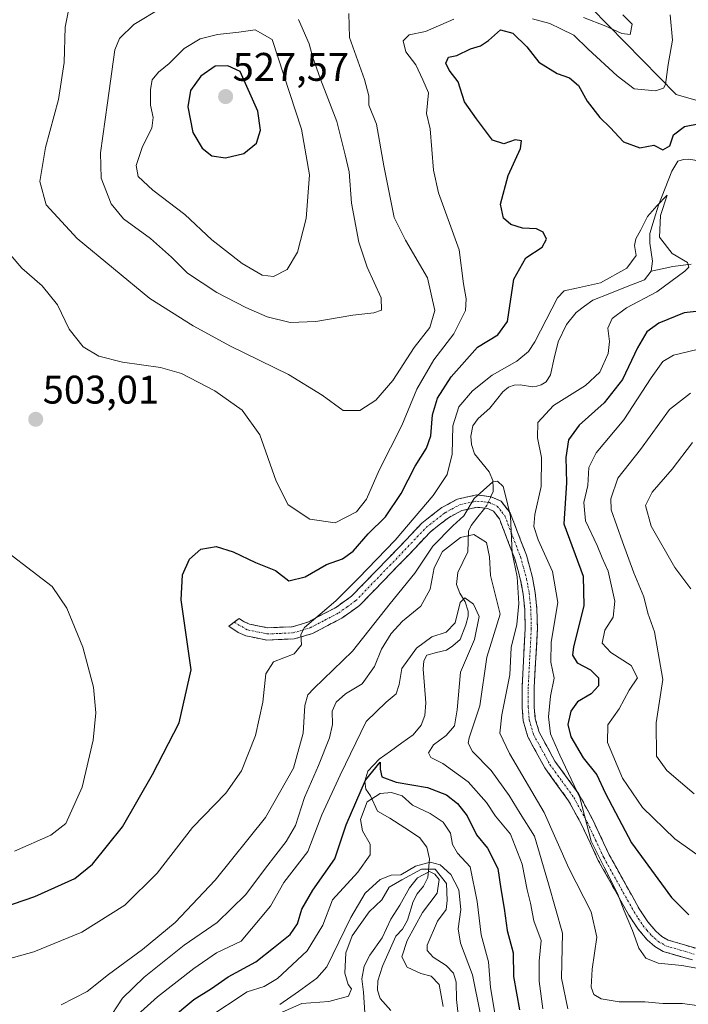
# Model space of a CAD drawing. Units: metres. Extents: x 632724 to 636216, y 4655656 to 4658035.
# Drawn here: x 633107 to 633275, y 4656687 to 4656934 of the extents above; entities that cross this region are included whole.
import ezdxf
from ezdxf.enums import TextEntityAlignment as Align

# ---------------------------------------------------------------- set-up
doc = ezdxf.new("R2010")
doc.units = ezdxf.units.M
doc.header["$MEASUREMENT"] = 0
doc.linetypes.add('TRAZO_Y_PUNTO', pattern=[1, 0.5, -0.25, 0, -0.25])
doc.linetypes.add('TRAZOSX2', pattern=[1.5, 1, -0.5])
for name, color, linetype, lineweight in [('Camino', 19, 'TRAZOSX2', 0), ('Camino Cxs', 19, 'Continuous', 0), ('Camino eje', 19, 'TRAZO_Y_PUNTO', 0), ('Carátula', 7, 'Continuous', 5), ('Corriente natural lineal', 142, 'Continuous', 13), ('Corriente natural lineal oculto', 19, 'TRAZO_Y_PUNTO', 13), ('Curva de nivel maestra', 36, 'Continuous', 30), ('Curva de nivel normal', 36, 'Continuous', 0), ('Matorral CxS', 135, 'Continuous', 0), ('Punto de cota en terreno', 7, 'Continuous', 0), ('Rótulo de punto de cota en terreno', 19, 'Continuous', 0)]:
    doc.layers.add(name, color=color, linetype=linetype, lineweight=lineweight)
doc.styles.add('Arial', font='txt', dxfattribs={"height": 0.2})

# ---------------------------------------------------------------- blocks, each defined once
blk = doc.blocks.new('*U163')
at = {"layer": 'Matorral CxS', "color": 135, "linetype": 'Continuous', "lineweight": 0}
blk.add_polyline3d([(633225.0771, 4656963.4461, 515.0473), (633271.9075, 4656915.5281, 502.4973), (633286.8079, 4656911.2675, 498.8565)], dxfattribs=at)
blk = doc.blocks.new('*U197')
at = {"layer": 'Curva de nivel normal', "color": 36, "linetype": 'Continuous', "lineweight": 0}
for points in [[(633101.51, 4656879.38, 505), (633107.93, 4656872.02, 505), (633112.99, 4656867.52, 505), (633116.83, 4656862.81, 505), (633119.81, 4656856.69, 505), (633123.3, 4656852.26, 505), (633127.26, 4656849.88, 505), (633133.12, 4656848.4, 505), (633142.66, 4656847.11, 505), (633147.96, 4656845.54, 505), (633156.31, 4656841.24, 505), (633163.13, 4656836.38, 505), (633167.54, 4656830.17, 505), (633171.64, 4656818.6, 505), (633174.7, 4656812.66, 505), (633180.08, 4656809.04, 505), (633186.49, 4656808.13, 505), (633191.83, 4656810.91, 505), (633194.34, 4656814.1, 505), (633197.44, 4656821.34, 505), (633203.17, 4656832.53, 505), (633206.88, 4656841.64, 505), (633211.14, 4656849.03, 505), (633216.23, 4656855.48, 505), (633219.08, 4656861.37, 505), (633219.31, 4656864.32, 505), (633218.6, 4656868.09, 505), (633217.55, 4656876.56, 505), (633212.39, 4656890.84, 505), (633211.07, 4656896.53, 505), (633210.27, 4656906.89, 505), (633209.36, 4656910.75, 505), (633209.83, 4656915.96, 505), (633208.41, 4656919.24, 505), (633206.69, 4656922.99, 505), (633204.14, 4656926.25, 505), (633203.5, 4656928.97, 505), (633205.01, 4656930.49, 505), (633209.07, 4656931.36, 505), (633216.22, 4656934.4, 505)], [(633235.88, 4656934.5, 505), (633240.24, 4656933.33, 505), (633242.97, 4656932.03, 505), (633246.27, 4656930.38, 505), (633249.9, 4656926.93, 505), (633257.13, 4656920.23, 505), (633261.39, 4656916.91, 505), (633266.73, 4656916.42, 505), (633268.74, 4656917.14, 505), (633269.2, 4656918.06, 505), (633269.92, 4656923.05, 505), (633271.03, 4656929.16, 505), (633270.44, 4656935.48, 505)], [(633277.14, 4656851.57, 505), (633271.27, 4656850.19, 505), (633268.6, 4656848.59, 505), (633265.64, 4656844.49, 505), (633258.78, 4656833.95, 505), (633251.87, 4656825.65, 505), (633250.06, 4656822.02, 505), (633249.74, 4656817.46, 505), (633248.77, 4656813.24, 505), (633249.17, 4656808.62, 505), (633252.15, 4656802.41, 505), (633253.35, 4656799.32, 505), (633254.88, 4656796.05, 505), (633256.5, 4656788.5, 505), (633256.16, 4656784.46, 505), (633254.03, 4656781.2, 505), (633253.4, 4656778, 505), (633255.5, 4656775.6, 505), (633260.64, 4656772.34, 505), (633262.26, 4656769.3, 505), (633260.12, 4656766.16, 505), (633257.63, 4656761.48, 505), (633254.8, 4656757.45, 505), (633254.68, 4656753.05, 505), (633258.49, 4656744.14, 505), (633263.48, 4656736.77, 505), (633271.57, 4656728.88, 505), (633279.68, 4656723.13, 505)]]:
    blk.add_polyline3d(points, dxfattribs=at)
blk = doc.blocks.new('*U199')
at = {"layer": 'Curva de nivel normal', "color": 36, "linetype": 'Continuous', "lineweight": 0}
blk.add_polyline3d([(633238.49, 4656686.25, 480), (633237.54, 4656693.22, 480), (633237.61, 4656698.26, 480), (633238.08, 4656703.38, 480), (633236.23, 4656708.38, 480), (633235.42, 4656712.77, 480), (633234.57, 4656716.1, 480), (633233.33, 4656722.58, 480), (633230.38, 4656730.06, 480), (633226.66, 4656734.56, 480), (633224.34, 4656738.03, 480), (633219.79, 4656743.18, 480), (633213.47, 4656747.76, 480), (633210.41, 4656749.29, 480), (633209.84, 4656750.45, 480), (633211.11, 4656752.49, 480), (633214.28, 4656754.81, 480), (633216.39, 4656757.26, 480), (633217.03, 4656761.26, 480), (633217.86, 4656770.67, 480), (633221.39, 4656778.92, 480), (633222.54, 4656784.68, 480), (633221.09, 4656787.74, 480), (633218.93, 4656789.32, 480), (633217.8, 4656788.13, 480), (633216.49, 4656783.05, 480), (633214.28, 4656780.75, 480), (633210.67, 4656779.52, 480), (633206.82, 4656776.68, 480), (633203.19, 4656771.58, 480), (633202.51, 4656767.58, 480), (633201.7, 4656765.25, 480), (633199.22, 4656763.19, 480), (633194.22, 4656758.33, 480), (633187.67, 4656744.85, 480), (633183.08, 4656734.94, 480), (633179.62, 4656725.74, 480), (633173.61, 4656717.94, 480), (633170.26, 4656712, 480), (633162.93, 4656703.25, 480), (633156.71, 4656700.31, 480), (633151.02, 4656696.38, 480), (633141.92, 4656689.29, 480), (633136.95, 4656684.78, 480)], dxfattribs=at)
blk = doc.blocks.new('*U203')
at = {"layer": 'Curva de nivel normal', "color": 36, "linetype": 'Continuous', "lineweight": 0}
blk.add_polyline3d([(633244.73, 4656686.24, 485), (633243.14, 4656693.93, 485), (633243.42, 4656705.28, 485), (633239.95, 4656717.58, 485), (633236.37, 4656729.54, 485), (633232.81, 4656735.24, 485), (633230.04, 4656739.77, 485), (633225.58, 4656746, 485), (633220.83, 4656750.77, 485), (633219.77, 4656752.86, 485), (633220.07, 4656754.25, 485), (633222.74, 4656762.25, 485), (633224.43, 4656774.46, 485), (633227.79, 4656785.24, 485), (633225.38, 4656794.96, 485), (633225.1, 4656799.6, 485), (633224.35, 4656803.2, 485), (633221.2, 4656805.17, 485), (633217.85, 4656804.42, 485), (633213.34, 4656800.98, 485), (633211.3, 4656796.82, 485), (633210.25, 4656791.46, 485), (633207.92, 4656787.24, 485), (633203.3, 4656783.5, 485), (633200.47, 4656780.42, 485), (633198.04, 4656776.43, 485), (633196.29, 4656772.14, 485), (633193.22, 4656767.76, 485), (633189.08, 4656765.25, 485), (633186.67, 4656763.18, 485), (633185.68, 4656760.9, 485), (633185.75, 4656757.58, 485), (633185.04, 4656754.25, 485), (633182.31, 4656747.25, 485), (633178.8, 4656739.25, 485), (633176.5, 4656732.25, 485), (633174.18, 4656728.25, 485), (633169.02, 4656721.58, 485), (633164.03, 4656714.92, 485), (633156.89, 4656707.92, 485), (633148.64, 4656702.25, 485), (633138.57, 4656694.26, 485), (633133.14, 4656688.93, 485), (633129.22, 4656682.93, 485)], dxfattribs=at)
blk = doc.blocks.new('*U205')
at = {"layer": 'Curva de nivel normal', "color": 36, "linetype": 'Continuous', "lineweight": 0}
blk.add_polyline3d([(633154.29, 4656683.84, 470), (633164.37, 4656690.51, 470), (633168.64, 4656691.84, 470), (633172.02, 4656693.91, 470), (633179.43, 4656700.81, 470), (633183.4, 4656707.25, 470), (633185.82, 4656713.58, 470), (633192.14, 4656720.58, 470), (633195.23, 4656724.92, 470), (633195.26, 4656727.58, 470), (633193.34, 4656730.9, 470), (633192.84, 4656733.76, 470), (633194.5, 4656738.14, 470), (633197.71, 4656740.26, 470), (633200.61, 4656740.56, 470), (633203.21, 4656739.66, 470), (633205.82, 4656737.38, 470), (633210.28, 4656735.29, 470), (633213.56, 4656733.11, 470), (633215.39, 4656730.32, 470), (633215.89, 4656727.46, 470), (633217.15, 4656725.34, 470), (633220.28, 4656721.88, 470), (633222.06, 4656713.22, 470), (633223.01, 4656704.8, 470), (633224.85, 4656698.03, 470), (633225.42, 4656691.66, 470), (633226.57, 4656684.66, 470)], dxfattribs=at)
blk = doc.blocks.new('*U213')
at = {"layer": 'Curva de nivel normal', "color": 36, "linetype": 'Continuous', "lineweight": 0}
blk.add_polyline3d([(633172.61, 4656687.34, 465), (633177.28, 4656690.64, 465), (633181.89, 4656693.95, 465), (633184.34, 4656696.8, 465), (633190.4, 4656709.17, 465), (633194.01, 4656715.25, 465), (633197.75, 4656718.72, 465), (633200.51, 4656719.79, 465), (633202.94, 4656719.9, 465), (633206.61, 4656722.05, 465), (633210.28, 4656723.02, 465), (633212.77, 4656722.4, 465), (633215.43, 4656719.98, 465), (633217.41, 4656716.11, 465), (633217.94, 4656711.16, 465), (633217.26, 4656706.3, 465), (633217.83, 4656702.72, 465), (633220.9, 4656694.84, 465), (633222.86, 4656684.88, 465)], dxfattribs=at)
blk = doc.blocks.new('*U221')
at = {"layer": 'Curva de nivel normal', "color": 36, "linetype": 'Continuous', "lineweight": 0}
for points in [[(633276.4, 4656740.21, 510), (633269.6, 4656746.03, 510), (633266.97, 4656749.62, 510), (633266.91, 4656757.99, 510), (633268.54, 4656768.86, 510), (633266.47, 4656780.78, 510), (633264.79, 4656785.48, 510), (633263.81, 4656789.57, 510), (633261.28, 4656795.6, 510), (633258.46, 4656803.34, 510), (633255.6, 4656811.38, 510), (633255.57, 4656814.16, 510), (633257.26, 4656819.37, 510), (633262.95, 4656826.5, 510), (633270.27, 4656836.56, 510), (633275.48, 4656840.63, 510)], [(633258.54, 4656935.46, 510), (633260.86, 4656933.12, 510), (633260.36, 4656930.58, 510), (633258.27, 4656930.81, 510), (633254.27, 4656932.66, 510), (633248.71, 4656934.83, 510)], [(633189.86, 4656935.82, 510), (633190.03, 4656929.8, 510), (633193.8, 4656919.3, 510), (633194.86, 4656915.22, 510), (633194.93, 4656912.82, 510), (633196.8, 4656908.1, 510), (633198.65, 4656897.66, 510), (633201.26, 4656884.71, 510), (633204.09, 4656879, 510), (633209.62, 4656869.58, 510), (633211.4, 4656861.36, 510), (633210.14, 4656857.14, 510), (633206.28, 4656852.09, 510), (633200.94, 4656843.8, 510), (633196.61, 4656838.86, 510), (633192.61, 4656836.29, 510), (633188.43, 4656836.3, 510), (633183.22, 4656840.12, 510), (633174.73, 4656845.29, 510), (633160.22, 4656852.41, 510), (633150.85, 4656857.55, 510), (633140.02, 4656864.38, 510), (633121.75, 4656879.43, 510), (633114.02, 4656887.82, 510), (633112.46, 4656893.69, 510), (633113.89, 4656902.23, 510), (633117.14, 4656914.23, 510), (633118.56, 4656923.56, 510), (633118.81, 4656932.39, 510), (633119.88, 4656937.82, 510)]]:
    blk.add_polyline3d(points, dxfattribs=at)
blk = doc.blocks.new('*U222')
at = {"layer": 'Curva de nivel normal', "color": 36, "linetype": 'Continuous', "lineweight": 0}
blk.add_polyline3d([(633213.51, 4656686.83, 455), (633212.52, 4656692.4, 455), (633210.55, 4656694.5, 455), (633207.92, 4656695.14, 455), (633204.46, 4656696.74, 455), (633203.19, 4656699.35, 455), (633204.46, 4656703.43, 455), (633208.35, 4656710.46, 455), (633211.98, 4656715.25, 455), (633212.5, 4656718.69, 455), (633211.4, 4656720.01, 455), (633210.08, 4656720.69, 455), (633207.07, 4656719.12, 455), (633205.07, 4656716.64, 455), (633202.68, 4656712.3, 455), (633200.43, 4656708.79, 455), (633198.23, 4656704.05, 455), (633195.12, 4656699.77, 455), (633193.69, 4656696.99, 455), (633193.15, 4656693.77, 455), (633193.58, 4656690.47, 455), (633193.86, 4656685.27, 455)], dxfattribs=at)
blk = doc.blocks.new('*U223')
at = {"layer": 'Curva de nivel normal', "color": 36, "linetype": 'Continuous', "lineweight": 0}
blk.add_polyline3d([(633094.62, 4656696.03, 495), (633110.95, 4656700.57, 495), (633122.95, 4656705.54, 495), (633133.77, 4656712.29, 495), (633141.87, 4656720.32, 495), (633150.71, 4656731.78, 495), (633159.06, 4656740.39, 495), (633162.94, 4656745.94, 495), (633166.45, 4656754.83, 495), (633168.34, 4656763.2, 495), (633169.1, 4656770.24, 495), (633171, 4656773.25, 495), (633176.15, 4656775.25, 495), (633178.05, 4656777.58, 495), (633177.85, 4656780.12, 495), (633178.75, 4656781.91, 495), (633186.64, 4656788.57, 495), (633192.34, 4656794.24, 495), (633201.47, 4656803.82, 495), (633211.05, 4656815.01, 495), (633214.52, 4656820.27, 495), (633215.76, 4656825.36, 495), (633215.96, 4656832.48, 495), (633217.47, 4656837.24, 495), (633220.83, 4656841.26, 495), (633225.79, 4656845.18, 495), (633231.95, 4656848.66, 495), (633234.94, 4656851.12, 495), (633236.46, 4656853.53, 495), (633242.15, 4656864.56, 495), (633243.82, 4656866.32, 495), (633246.94, 4656867, 495), (633252.93, 4656868.31, 495), (633259.57, 4656872.01, 495), (633261.91, 4656875.18, 495), (633261.51, 4656877.68, 495), (633261.78, 4656879.34, 495), (633263.04, 4656881.56, 495), (633264.7, 4656884.9, 495), (633267.09, 4656887.58, 495), (633269.63, 4656890.26, 495), (633268.02, 4656885.19, 495), (633267.7, 4656879.78, 495), (633270.88, 4656875.62, 495), (633274.72, 4656873.39, 495), (633275.05, 4656872.23, 495), (633274.08, 4656871.22, 495), (633267.03, 4656866.08, 495), (633259.49, 4656862, 495), (633255.86, 4656859.33, 495), (633254.78, 4656856.91, 495), (633255.2, 4656853.57, 495), (633254.83, 4656850.57, 495), (633252.78, 4656845.9, 495), (633249.18, 4656842.55, 495), (633241.18, 4656837.57, 495), (633237.28, 4656833.29, 495), (633237.14, 4656829.42, 495), (633238.19, 4656824.5, 495), (633238.09, 4656817.21, 495), (633236.48, 4656810.24, 495), (633236.2, 4656807.23, 495), (633237.3, 4656803.86, 495), (633240.93, 4656795.9, 495), (633242.24, 4656788.15, 495), (633240.57, 4656778.21, 495), (633240.49, 4656773.16, 495), (633241.33, 4656769.18, 495), (633240.4, 4656764.64, 495), (633239.9, 4656759.51, 495), (633240.45, 4656755.25, 495), (633242.73, 4656749.92, 495), (633247.79, 4656739.23, 495), (633250.64, 4656728.29, 495), (633253.85, 4656721.83, 495), (633257.25, 4656715.23, 495), (633258.84, 4656710.82, 495), (633260.97, 4656705.95, 495), (633262.55, 4656701.53, 495), (633264.33, 4656698.98, 495), (633267.37, 4656697.71, 495), (633273.31, 4656697.13, 495), (633281.69, 4656695.64, 495)], dxfattribs=at)
blk = doc.blocks.new('*U225')
at = {"layer": 'Curva de nivel normal', "color": 36, "linetype": 'Continuous', "lineweight": 0}
blk.add_polyline3d([(633281.32, 4656686.55, 490), (633273.53, 4656687.58, 490), (633268.6, 4656687.62, 490), (633264.02, 4656688.04, 490), (633257.62, 4656688.03, 490), (633253.12, 4656688.77, 490), (633251.31, 4656689.9, 490), (633250.64, 4656691.68, 490), (633250.86, 4656696.22, 490), (633252, 4656704.24, 490), (633250.64, 4656710.6, 490), (633245.02, 4656721.53, 490), (633238.83, 4656735.48, 490), (633230.18, 4656750.33, 490), (633227.72, 4656755.4, 490), (633228.22, 4656760, 490), (633230.2, 4656770.02, 490), (633230.6, 4656776.87, 490), (633231.99, 4656782.62, 490), (633232.52, 4656787.87, 490), (633232.05, 4656794.58, 490), (633230.84, 4656800.58, 490), (633230.38, 4656809.7, 490), (633229.39, 4656814.02, 490), (633228.52, 4656817.24, 490), (633227.15, 4656818.59, 490), (633225.98, 4656818.44, 490), (633221.31, 4656814.26, 490), (633218.73, 4656809.88, 490), (633215.97, 4656807.41, 490), (633210.96, 4656802.32, 490), (633206.41, 4656795.47, 490), (633200.26, 4656787.91, 490), (633190.82, 4656775.92, 490), (633181.14, 4656766.6, 490), (633179.63, 4656764.98, 490), (633178.81, 4656762.34, 490), (633178.42, 4656755.38, 490), (633176, 4656746.61, 490), (633168.99, 4656734.25, 490), (633156.41, 4656718.58, 490), (633146.32, 4656707.92, 490), (633138.18, 4656701.13, 490), (633129.62, 4656694.87, 490), (633124.27, 4656690.61, 490), (633117.75, 4656687.27, 490)], dxfattribs=at)
blk = doc.blocks.new('*U233')
at = {"layer": 'Curva de nivel normal', "color": 36, "linetype": 'Continuous', "lineweight": 0}
blk.add_polyline3d([(633172.45, 4656685.09, 460), (633178.08, 4656687.64, 460), (633184.83, 4656688.13, 460), (633189.79, 4656689.48, 460), (633190.51, 4656691.29, 460), (633189.7, 4656692.35, 460), (633188.87, 4656695.25, 460), (633189.14, 4656700.34, 460), (633190.71, 4656704.6, 460), (633192.72, 4656707.42, 460), (633194.97, 4656710.6, 460), (633198.13, 4656713.59, 460), (633200.02, 4656716.76, 460), (633203.13, 4656718.62, 460), (633208.07, 4656721.26, 460), (633211.54, 4656721.28, 460), (633214.38, 4656717.68, 460), (633214.52, 4656713.47, 460), (633214.26, 4656711.2, 460), (633212.09, 4656708.25, 460), (633209.5, 4656702.25, 460), (633209.53, 4656700.88, 460), (633210.98, 4656699.23, 460), (633214.23, 4656697.16, 460), (633216.1, 4656695.24, 460), (633216.77, 4656692.93, 460), (633216.87, 4656688.59, 460), (633217.64, 4656681.93, 460)], dxfattribs=at)
blk = doc.blocks.new('*U240')
at = {"layer": 'Curva de nivel maestra', "color": 36, "linetype": 'Continuous', "lineweight": 30}
for points in [[(633089.96, 4656707.16, 500), (633111.19, 4656714.46, 500), (633121.22, 4656718.97, 500), (633125.65, 4656722.58, 500), (633133.13, 4656731.95, 500), (633140.65, 4656745.04, 500), (633147.33, 4656757.95, 500), (633150.34, 4656771.25, 500), (633147.87, 4656788.84, 500), (633148.2, 4656795.06, 500), (633149.92, 4656799, 500), (633152.8, 4656801.5, 500), (633156.61, 4656802.23, 500), (633160.9, 4656800.85, 500), (633166.49, 4656798.16, 500), (633171.52, 4656796.15, 500), (633174.84, 4656793.59, 500), (633178.94, 4656794.57, 500), (633184.28, 4656797.67, 500), (633188.28, 4656799.09, 500), (633190.94, 4656801.02, 500), (633194.7, 4656805.41, 500), (633199.05, 4656809.65, 500), (633203.03, 4656815.52, 500), (633206.54, 4656822.37, 500), (633209.34, 4656826.85, 500), (633210.45, 4656829.97, 500), (633210.82, 4656835.2, 500), (633212.13, 4656839.42, 500), (633215.49, 4656844.71, 500), (633222.14, 4656852.14, 500), (633227.18, 4656855.27, 500), (633229.62, 4656858.58, 500), (633231.2, 4656869.23, 500), (633234.25, 4656874.56, 500), (633238.3, 4656877.23, 500), (633239.39, 4656879.23, 500), (633238.56, 4656881.02, 500), (633236.88, 4656881.84, 500), (633233.39, 4656882.01, 500), (633230.44, 4656882.9, 500), (633228.66, 4656884.52, 500), (633227.87, 4656888.07, 500), (633229.77, 4656895.23, 500), (633232.86, 4656902.02, 500), (633233.14, 4656903.92, 500), (633231.56, 4656904.13, 500), (633228.76, 4656903.17, 500), (633225.86, 4656904.1, 500), (633221.84, 4656909.46, 500), (633218.9, 4656913.68, 500), (633217.28, 4656918.66, 500), (633215, 4656921.66, 500), (633214.16, 4656923.36, 500), (633214.83, 4656924.9, 500), (633216.94, 4656925.29, 500), (633220.34, 4656927.01, 500), (633222.86, 4656927.74, 500), (633224.9, 4656929.1, 500), (633227.86, 4656931.71, 500), (633230.95, 4656930.91, 500), (633234.51, 4656927.46, 500), (633237.46, 4656923.59, 500), (633242.09, 4656920.76, 500), (633245.22, 4656919.69, 500), (633247.44, 4656917.74, 500), (633249.62, 4656913.84, 500), (633252.8, 4656909.77, 500), (633255.37, 4656907.25, 500), (633258.72, 4656903.68, 500), (633262.8, 4656902.15, 500), (633266.32, 4656902.79, 500), (633268.6, 4656901.68, 500), (633270.34, 4656902.65, 500), (633271.21, 4656905.42, 500), (633274, 4656907.53, 500), (633281.65, 4656909.04, 500)], [(633279.83, 4656861.42, 500), (633273.91, 4656860.75, 500), (633267.6, 4656858.21, 500), (633264.6, 4656855.98, 500), (633262.23, 4656852.02, 500), (633258.46, 4656844.1, 500), (633253.9, 4656838.19, 500), (633247.63, 4656832.66, 500), (633244.94, 4656828.95, 500), (633244.3, 4656824.51, 500), (633244.4, 4656818.14, 500), (633243.72, 4656807.91, 500), (633248.59, 4656794.79, 500), (633248.8, 4656787.34, 500), (633246.18, 4656777.04, 500), (633245.97, 4656774.98, 500), (633247.06, 4656773, 500), (633250.41, 4656771.28, 500), (633252.48, 4656769.28, 500), (633252.42, 4656767.25, 500), (633250.65, 4656765.25, 500), (633247.2, 4656763.25, 500), (633245.49, 4656760.92, 500), (633244.76, 4656757.58, 500), (633245.5, 4656754.5, 500), (633248.63, 4656749.2, 500), (633252.02, 4656744.92, 500), (633254.14, 4656740.46, 500), (633256.7, 4656735.51, 500), (633260.7, 4656727.93, 500), (633270.77, 4656714.18, 500), (633275.11, 4656709.84, 500)]]:
    blk.add_polyline3d(points, dxfattribs=at)
blk = doc.blocks.new('*U241')
at = {"layer": 'Curva de nivel maestra', "color": 36, "linetype": 'Continuous', "lineweight": 30}
blk.add_polyline3d([(633144.92, 4656683.55, 475), (633151.06, 4656688.59, 475), (633155.47, 4656691.4, 475), (633159.61, 4656694.3, 475), (633166.56, 4656698.04, 475), (633170.96, 4656701.55, 475), (633175.14, 4656704.95, 475), (633177.02, 4656707.58, 475), (633178.12, 4656711.25, 475), (633180.86, 4656716.07, 475), (633186.39, 4656723.86, 475), (633189.17, 4656732.4, 475), (633194.02, 4656743.6, 475), (633197.77, 4656748.13, 475), (633197.73, 4656746.37, 475), (633198.16, 4656744.47, 475), (633201.71, 4656743.12, 475), (633209.59, 4656741.76, 475), (633214.37, 4656739.91, 475), (633217.14, 4656737.74, 475), (633219.54, 4656734.68, 475), (633221.87, 4656729.92, 475), (633224.67, 4656726.6, 475), (633227.23, 4656721.44, 475), (633227.95, 4656716.4, 475), (633228.81, 4656711.45, 475), (633229.59, 4656705.9, 475), (633231.04, 4656700.34, 475), (633231.17, 4656694.42, 475), (633232.67, 4656686.05, 475)], dxfattribs=at)
blk = doc.blocks.new('5PATER')
at = {"layer": 'Carátula', "linetype": 'Continuous', "lineweight": 5}
h = blk.add_hatch(color=250, dxfattribs=at)
edge = h.paths.add_edge_path()
edge.add_ellipse((0, 0.01), major_axis=(-1.33, -1.34), ratio=0.999422, start_angle=0, end_angle=360)

msp = doc.modelspace()

# ---------------------------------------------------------------- linework, layer by layer
at = {"layer": 'Camino', "color": 19, "linetype": 'TRAZOSX2', "lineweight": 0}
for points in [[(633161.12, 4656783.19), (633162.43, 4656784.14), (633163.63, 4656783.34), (633165.01, 4656782.73), (633169.53, 4656781.81), (633175.64, 4656782.06), (633179.58, 4656783.22), (633186.52, 4656786.86), (633190.58, 4656789.75), (633202.84, 4656802.4), (633208.19, 4656808.08), (633213.16, 4656811.96), (633217.11, 4656814.09), (633221.87, 4656815.12), (633225.53, 4656814.69), (633228.04, 4656813.53), (633230.3, 4656810.66), (633234.37, 4656800.04), (633235.92, 4656794.42), (633236.58, 4656790.7), (633237, 4656786.59), (633237.14, 4656781.62), (633236.35, 4656766.86), (633236.36, 4656761.95), (633236.59, 4656759.03), (633237.59, 4656755.63), (633241.54, 4656748.37), (633247.54, 4656740.1), (633251.01, 4656733.7), (633255.12, 4656724.9), (633262.66, 4656711.37), (633264.81, 4656708.07), (633266.83, 4656705.74), (633268.32, 4656704.42), (633269.91, 4656703.49), (633276.9, 4656701.45)], [(633275.97, 4656698.54), (633268.69, 4656700.67), (633266.53, 4656701.93), (633264.66, 4656703.58), (633262.37, 4656706.23), (633260.05, 4656709.8), (633252.4, 4656723.51), (633248.29, 4656732.32), (633244.95, 4656738.46), (633238.96, 4656746.74), (633234.75, 4656754.45), (633233.57, 4656758.47), (633233.31, 4656761.82), (633233.3, 4656766.94), (633234.08, 4656781.65), (633233.95, 4656786.39), (633233.55, 4656790.28), (633232.94, 4656793.75), (633231.47, 4656799.09), (633227.61, 4656809.13), (633226.1, 4656811.07), (633224.69, 4656811.72), (633222.02, 4656812.03), (633218.18, 4656811.2), (633214.83, 4656809.4), (633210.25, 4656805.82), (633205.04, 4656800.29), (633192.57, 4656787.43), (633188.13, 4656784.26), (633180.73, 4656780.37), (633176.14, 4656779.03), (633169.29, 4656778.74), (633164.08, 4656779.8), (633162.15, 4656780.65), (633159.81, 4656782.23), (633161.12, 4656783.19)]]:
    msp.add_lwpolyline(points, dxfattribs=at)
at = {"layer": 'Camino Cxs', "color": 19, "linetype": 'Continuous', "lineweight": 0}
msp.add_polyline3d([(633275.97, 4656698.54, 495.43), (633272.33, 4656699.61, 495.35), (633268.69, 4656700.67, 495.3), (633266.53, 4656701.93, 495.36), (633264.66, 4656703.58, 495.26), (633262.37, 4656706.23, 495.18), (633260.05, 4656709.8, 494.7), (633258.14, 4656713.23, 494.32), (633256.23, 4656716.66, 494.57), (633254.31, 4656720.08, 494.29), (633252.4, 4656723.51, 494.64), (633250.35, 4656727.92, 494.51), (633248.29, 4656732.32, 494.06), (633246.62, 4656735.39, 494.01), (633244.95, 4656738.46, 493.76), (633242.95, 4656741.22, 493.55), (633240.96, 4656743.98, 493.67), (633238.96, 4656746.74, 493.05), (633236.86, 4656750.6, 493.13), (633234.75, 4656754.45, 492.71), (633233.57, 4656758.47, 492.4), (633233.31, 4656761.82, 492.03), (633233.31, 4656764.38, 491.7), (633233.3, 4656766.94, 491.2), (633233.56, 4656771.84, 490.96), (633233.82, 4656776.75, 490.91), (633234.08, 4656781.65, 490.47), (633233.95, 4656786.39, 489.81), (633233.55, 4656790.28, 489.62), (633232.94, 4656793.75, 490.02), (633232.21, 4656796.42, 490.09), (633231.47, 4656799.09, 490.09), (633230.18, 4656802.44, 488.98), (633228.9, 4656805.78, 488.77), (633227.61, 4656809.13, 489.66), (633226.1, 4656811.07, 489.65), (633224.69, 4656811.72, 489.69), (633222.02, 4656812.03, 489.74), (633218.18, 4656811.2, 489.87), (633214.83, 4656809.4, 490.29), (633212.54, 4656807.61, 490.01), (633210.25, 4656805.82, 490.38), (633207.65, 4656803.06, 490.71), (633205.04, 4656800.29, 491.79), (633201.92, 4656797.08, 491.85), (633198.81, 4656793.86, 492.32), (633195.69, 4656790.65, 492.83), (633192.57, 4656787.43, 493.03), (633190.35, 4656785.85, 493.72), (633188.13, 4656784.26, 493.95), (633184.43, 4656782.32, 493.99), (633180.73, 4656780.37, 494.65), (633176.14, 4656779.03, 495.3), (633172.72, 4656778.89, 495.64), (633169.29, 4656778.74, 496.04), (633166.69, 4656779.27, 496.51), (633164.08, 4656779.8, 497.05), (633162.15, 4656780.65, 497.49), (633159.81, 4656782.23, 498.05), (633162.43, 4656784.14, 497.85), (633163.63, 4656783.34, 497.58), (633165.01, 4656782.73, 497.32), (633169.53, 4656781.81, 496.95), (633172.59, 4656781.94, 496.83), (633175.64, 4656782.06, 496.39), (633179.58, 4656783.22, 495.17), (633183.05, 4656785.04, 495.09), (633186.52, 4656786.86, 495.43), (633190.58, 4656789.75, 494.24), (633193.65, 4656792.91, 493.88), (633196.71, 4656796.08, 493.32), (633199.78, 4656799.24, 493.12), (633202.84, 4656802.4, 493.05), (633205.52, 4656805.24, 492.42), (633208.19, 4656808.08, 491.84), (633210.68, 4656810.02, 491.89), (633213.16, 4656811.96, 491.76), (633217.11, 4656814.09, 490.45), (633221.87, 4656815.12, 490), (633225.53, 4656814.69, 489.84), (633228.04, 4656813.53, 490.01), (633230.3, 4656810.66, 490.06), (633231.66, 4656807.12, 490.1), (633233.01, 4656803.58, 490.86), (633234.37, 4656800.04, 490.94), (633235.15, 4656797.23, 490.7), (633235.92, 4656794.42, 490.67), (633236.58, 4656790.7, 490.85), (633237, 4656786.59, 491.26), (633237.14, 4656781.62, 491.77), (633236.88, 4656776.7, 491.92), (633236.61, 4656771.78, 492.02), (633236.35, 4656766.86, 492.23), (633236.36, 4656761.95, 492.6), (633236.59, 4656759.03, 492.93), (633237.59, 4656755.63, 493.72), (633239.57, 4656752, 494.09), (633241.54, 4656748.37, 494.07), (633243.54, 4656745.61, 494.67), (633245.54, 4656742.86, 494.58), (633247.54, 4656740.1, 495.1), (633249.28, 4656736.9, 495.15), (633251.01, 4656733.7, 495.07), (633253.07, 4656729.3, 495.67), (633255.12, 4656724.9, 495.43), (633257.01, 4656721.52, 495.54), (633258.89, 4656718.14, 495.41), (633260.78, 4656714.75, 495.3), (633262.66, 4656711.37, 495.73), (633264.81, 4656708.07, 495.52), (633266.83, 4656705.74, 495.66), (633268.32, 4656704.42, 495.75), (633269.91, 4656703.49, 495.57), (633273.41, 4656702.47, 495.8), (633276.9, 4656701.45, 496.09)], dxfattribs=at)
at = {"layer": 'Camino eje', "color": 19, "linetype": 'TRAZO_Y_PUNTO', "lineweight": 0}
msp.add_lwpolyline([(633161.12, 4656783.19), (633164.55, 4656781.27), (633169.41, 4656780.28), (633172.47, 4656780.4), (633175.89, 4656780.55), (633178.19, 4656781.22), (633180.16, 4656781.8), (633183.86, 4656783.74), (633187.33, 4656785.56), (633189.36, 4656787.01), (633191.58, 4656788.59), (633197.81, 4656795.02), (633203.94, 4656801.35), (633209.22, 4656806.95), (633214, 4656810.68), (633215.67, 4656811.58), (633217.65, 4656812.65), (633221.95, 4656813.58), (633223.78, 4656813.36), (633225.11, 4656813.21), (633227.07, 4656812.3), (633228.2, 4656810.87), (633228.96, 4656809.9), (633230.99, 4656804.59), (633232.92, 4656799.57), (633234.43, 4656794.09), (633234.76, 4656792.23), (633235.07, 4656790.49), (633235.48, 4656786.49), (633235.61, 4656781.64), (633235.22, 4656774.26), (633234.83, 4656766.9), (633234.84, 4656761.89), (633235.08, 4656758.75), (633236.17, 4656755.04), (633238.28, 4656751.19), (633240.25, 4656747.56), (633243.25, 4656743.42), (633246.25, 4656739.28), (633247.98, 4656736.08), (633249.65, 4656733.01), (633251.71, 4656728.61), (633253.76, 4656724.21), (633257.59, 4656717.35), (633261.36, 4656710.59), (633262.43, 4656708.94), (633263.59, 4656707.15), (633264.6, 4656705.99), (633265.75, 4656704.66), (633266.49, 4656704), (633267.43, 4656703.18), (633269.3, 4656702.08), (633272.94, 4656701.02), (633276.44, 4656700)], dxfattribs=at)
at = {"layer": 'Corriente natural lineal', "color": 142, "linetype": 'Continuous', "lineweight": 13}
for points in [[(633295.45, 4656913.54, 497.82), (633295.75, 4656911.85, 497.73), (633295.37, 4656910.16, 497.67), (633292.91, 4656905.96, 497.41), (633292.22, 4656903.92, 497.16), (633291.88, 4656901.71, 496.96), (633291.85, 4656899.01, 496.84), (633291.81, 4656896.3, 496.81), (633290.47, 4656894.66, 496.69), (633288.44, 4656894.44, 496.72), (633285.58, 4656895.08, 496.8), (633282.81, 4656896.2, 496.69), (633280.03, 4656897.32, 496.35), (633276.57, 4656899.04, 495.96), (633275.05, 4656899.34, 496.22), (633273.75, 4656899.25, 496.31), (633272.37, 4656898.77, 496.17), (633270.82, 4656896.3, 495.82), (633269.15, 4656892.03, 495.36), (633267.48, 4656887.75, 495.2)], [(633267.48, 4656887.75, 495.2), (633266.4, 4656884.23, 494.68), (633265.32, 4656880.71, 494.72), (633265.32, 4656878.29, 494.62), (633266.02, 4656873.7, 493.35), (633265.68, 4656871.23, 493.23)], [(633275.64, 4656873.01, 495.02), (633271.1, 4656872.36, 494.16), (633268.39, 4656871.8, 493.59), (633265.68, 4656871.23, 493.23)], [(633265.68, 4656871.23, 493.23), (633263.96, 4656869.07, 493.1), (633259.64, 4656867.37, 493.25), (633255.32, 4656865.66, 493.26), (633251, 4656863.96, 492.49), (633248.92, 4656862.42, 492.77), (633246.84, 4656860.87, 492.69), (633244.44, 4656857.82, 492.48), (633242.31, 4656853.55, 491.92), (633241.35, 4656849.41, 491.56), (633240.39, 4656845.26, 491.57), (633239.33, 4656843.49, 491.44), (633238.04, 4656842.73, 491.66), (633236.98, 4656842.39, 491.65), (633235.94, 4656842.25, 491.61), (633232.8, 4656842.7, 491.46), (633231.29, 4656842.67, 491.48), (633229.93, 4656842.18, 491.77), (633228.45, 4656840.99, 491.76), (633226.85, 4656838.95, 491.08), (633225.24, 4656836.91, 491.09), (633222.25, 4656834.3, 490.81), (633220.92, 4656832.46, 490.89), (633220.45, 4656829.89, 491.27), (633220.62, 4656827.8, 491.14), (633221.4, 4656825.41, 490.41), (633223.24, 4656823.17, 490.25), (633225.08, 4656820.93, 490.14), (633226, 4656818.72, 489.95), (633226.04, 4656816.93, 489.88), (633226.06, 4656815.98, 489.85), (633225.48, 4656814.7, 489.84)], [(633223.94, 4656811.81, 489.7), (633222.22, 4656809.62, 489.49), (633220.5, 4656807.43, 487.91), (633219.9, 4656806.05, 486.01), (633219.82, 4656803.44, 482.38), (633219.74, 4656800.83, 482.08), (633218.45, 4656798.24, 481.65), (633217.16, 4656795.65, 480.83), (633216.89, 4656792.69, 480.15), (633217.68, 4656790.46, 480.27), (633219.06, 4656788.34, 480.12), (633219.79, 4656786.01, 479.79), (633219.78, 4656784.72, 479.63), (633219.22, 4656782.52, 479.41), (633217.78, 4656778.92, 478.44), (633215.96, 4656777.3, 478.24), (633214.32, 4656776.18, 478.21), (633211.86, 4656775.59, 477.81), (633209.39, 4656774.99, 478.07), (633208.71, 4656773.52, 477.67), (633208.49, 4656771.43, 477.44), (633208.84, 4656767.23, 477.02), (633209.18, 4656763.03, 476.77), (633208.93, 4656759.83, 476.54), (633207.98, 4656757.4, 476.38), (633206.04, 4656755.02, 475.86), (633203.19, 4656752.97, 475.74), (633200.35, 4656750.92, 475.74), (633197.5, 4656748.87, 475.33), (633194.6, 4656745.85, 475.6), (633193.91, 4656743.34, 475.22), (633194.16, 4656741.34, 473.29), (633195.27, 4656739.7, 470.25), (633197.1, 4656735.84, 466.62), (633200.18, 4656734.1, 466.25), (633203.89, 4656731.66, 466.55), (633207.6, 4656729.21, 466.04), (633209.43, 4656726.82, 464.96), (633210.09, 4656723.9, 462.53), (633209.65, 4656719.25, 455.8), (633208.58, 4656717.04, 454.69), (633207.02, 4656715.13, 454.13), (633205.99, 4656713.22, 453.65), (633204.61, 4656708.5, 453.29), (633203.32, 4656706.29, 453.6), (633201.68, 4656704.52, 452.69), (633200, 4656700.75, 453.2), (633198.32, 4656696.98, 452.82), (633197.16, 4656693.26, 451.38), (633197.08, 4656691, 451.39), (633197.69, 4656688.89, 451.38), (633200.43, 4656685.86, 450.92)]]:
    msp.add_polyline3d(points, dxfattribs=at)
at = {"layer": 'Corriente natural lineal oculto', "color": 19, "linetype": 'TRAZO_Y_PUNTO', "lineweight": 13}
msp.add_polyline3d([(633225.48, 4656814.7, 489.84), (633224.47, 4656812.48, 489.75), (633223.94, 4656811.81, 489.7)], dxfattribs=at)
at = {"layer": 'Curva de nivel maestra', "color": 36, "linetype": 'Continuous', "lineweight": 30}
msp.add_polyline3d([(633159, 4656899.61, 525), (633163.58, 4656900.77, 525), (633166.74, 4656903.34, 525), (633167.74, 4656906.61, 525), (633167.06, 4656911.31, 525), (633162.62, 4656921.3, 525), (633159.53, 4656922.67, 525), (633156.34, 4656922.63, 525), (633152.78, 4656920.12, 525), (633150.18, 4656916.54, 525), (633149.54, 4656912.43, 525), (633150.8, 4656905.98, 525), (633153.13, 4656902.08, 525), (633155.55, 4656900.16, 525), (633159, 4656899.61, 525)], dxfattribs=at)
at = {"layer": 'Curva de nivel normal', "color": 36, "linetype": 'Continuous', "lineweight": 0}
for points in [[(633142.93, 4656937.23, 515), (633136.01, 4656933.11, 515), (633132.42, 4656929.56, 515), (633131.25, 4656926.75, 515), (633129.38, 4656913.44, 515), (633127.63, 4656900.9, 515), (633127.84, 4656894.55, 515), (633130.3, 4656888.12, 515), (633133.42, 4656884.36, 515), (633140.16, 4656879.39, 515), (633145.44, 4656874.7, 515), (633149.42, 4656870.7, 515), (633156.83, 4656865.88, 515), (633164.09, 4656862.14, 515), (633169.4, 4656859.8, 515), (633175.21, 4656858.35, 515), (633181.63, 4656858.63, 515), (633190.85, 4656860.22, 515), (633196.11, 4656860.77, 515), (633198.1, 4656861.48, 515), (633197.97, 4656864.56, 515), (633194.5, 4656872.22, 515), (633192.38, 4656878.46, 515), (633190.58, 4656888.28, 515), (633189.94, 4656896.16, 515), (633188.99, 4656900.39, 515), (633186.9, 4656908.78, 515), (633182.74, 4656919.36, 515), (633180.83, 4656924.79, 515), (633179.97, 4656928.26, 515), (633177.25, 4656934.29, 515)], [(633170.97, 4656869.88, 520), (633174.44, 4656871.62, 520), (633176.97, 4656876.02, 520), (633179.16, 4656884.4, 520), (633180, 4656895.36, 520), (633178.04, 4656906.84, 520), (633170.67, 4656929.29, 520), (633166.44, 4656931.76, 520), (633162.28, 4656931.12, 520), (633156.95, 4656930.54, 520), (633152.62, 4656929.44, 520), (633148.62, 4656927.04, 520), (633144.85, 4656923.32, 520), (633142.18, 4656921.16, 520), (633140.62, 4656919.23, 520), (633140.13, 4656916.78, 520), (633140.15, 4656912.84, 520), (633140.83, 4656909.78, 520), (633140.5, 4656907.11, 520), (633138.16, 4656902.5, 520), (633136.57, 4656897.75, 520), (633137.06, 4656894.95, 520), (633140.77, 4656891.55, 520), (633148.74, 4656885.4, 520), (633155.53, 4656879.1, 520), (633163.17, 4656873.16, 520), (633168.15, 4656870.26, 520), (633170.97, 4656869.88, 520)], [(633275.99, 4656828.24, 515), (633270.92, 4656821.57, 515), (633265.92, 4656815.8, 515), (633264.24, 4656812.45, 515), (633265.67, 4656807.31, 515), (633271.62, 4656796.92, 515), (633275.59, 4656791.56, 515)], [(633106.11, 4656725.81, 505), (633115.23, 4656729.84, 505), (633118.98, 4656732.75, 505), (633123.05, 4656741.85, 505), (633125.8, 4656753.64, 505), (633126.48, 4656760.51, 505), (633125.92, 4656766.92, 505), (633123.2, 4656776.98, 505), (633119.23, 4656786.72, 505), (633115.56, 4656792.18, 505), (633099.29, 4656804.57, 505)]]:
    msp.add_polyline3d(points, dxfattribs=at)
at = {"layer": 'Matorral CxS', "color": 135, "linetype": 'Continuous', "lineweight": 0}
for points in [[(633286.81, 4656911.27, 498.86), (633271.91, 4656915.53, 502.5), (633225.08, 4656963.45, 515.05)], [(633225.08, 4656963.45, 515.05), (633271.91, 4656915.53, 502.5), (633286.81, 4656911.27, 498.86)], [(633225.08, 4656963.45, 515.05), (633271.91, 4656915.53, 502.5), (633286.81, 4656911.27, 498.86)]]:
    msp.add_polyline3d(points, dxfattribs=at)

# ---------------------------------------------------------------- block references
at = {"layer": 'Curva de nivel maestra', "color": 36, "linetype": 'Continuous', "lineweight": 30}
for name in ['*U240', '*U241']:
    msp.add_blockref(name, (0, 0), dxfattribs=at)
at = {"layer": 'Curva de nivel normal', "color": 36, "linetype": 'Continuous', "lineweight": 0}
for name in ['*U221', '*U197', '*U223', '*U225', '*U203', '*U199', '*U205', '*U213', '*U233', '*U222']:
    msp.add_blockref(name, (0, 0), dxfattribs=at)
at = {"layer": 'Matorral CxS', "color": 135, "linetype": 'Continuous', "lineweight": 0}
msp.add_blockref('*U163', (0, 0), dxfattribs=at)
at = {"layer": 'Punto de cota en terreno', "linetype": 'Continuous', "lineweight": 0}
for p in [(633159, 4656915, 527.57), (633111.4, 4656834.08, 503.01)]:
    msp.add_blockref('5PATER', p, dxfattribs=at)

# ---------------------------------------------------------------- texts
at = {"layer": 'Rótulo de punto de cota en terreno', "color": 19, "linetype": 'Continuous', "lineweight": 0, "style": 'Arial'}
for s, p in [('527,57', (633160.76, 4656916.76)), ('503,01', (633113.16, 4656835.84))]:
    msp.add_text(s, height=7, dxfattribs=at).set_placement(p, align=Align.BOTTOM_LEFT)

doc.saveas('drawing.dxf')
